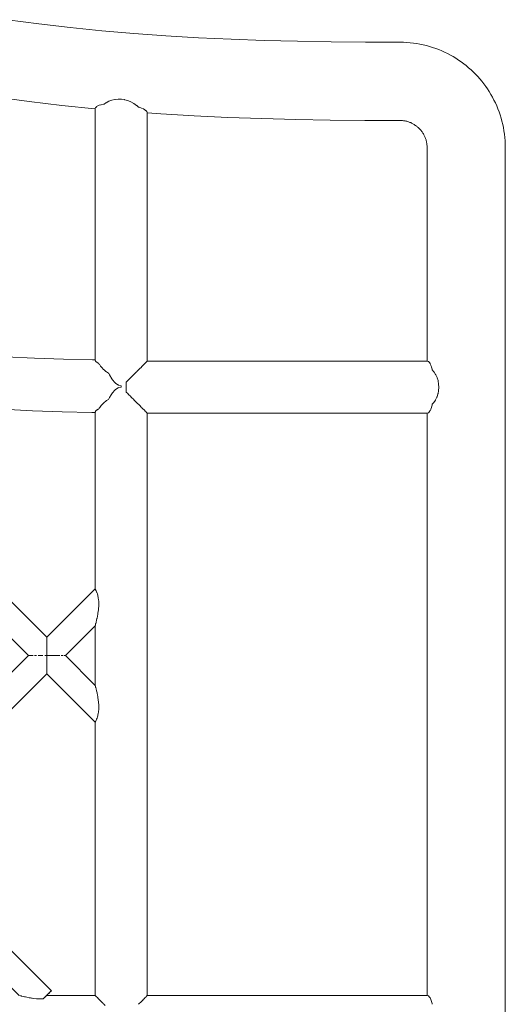
# Model space of a CAD drawing. Units: inches. Extents: x -58 to 353, y -876 to -400.
# Drawn here: x 122 to 127, y -854 to -845 of the extents above; entities that cross this region are included whole.
import ezdxf

# ---------------------------------------------------------------- set-up
doc = ezdxf.new("R2010")
doc.units = ezdxf.units.IN
doc.header["$MEASUREMENT"] = 0
doc.layers.add('_U+0421_U+043B_U+043E_U+0439 1', color=7, linetype='Continuous')

# ---------------------------------------------------------------- blocks, each defined once
blk = doc.blocks.new('block 5')
at = {"layer": '_U+0421_U+043B_U+043E_U+0439 1', "color": 250, "lineweight": 20, "true_color": 0x1c1c1b}
for points in [[(123.1414, -845.817), (123.1126, -845.824)], [(123.1421, -845.817), (123.1414, -845.817)], [(123.1463, -845.8165), (123.1421, -845.817)], [(123.1718, -845.8138), (123.1463, -845.8165)], [(123.1725, -845.8138), (123.1718, -845.8138)], [(123.2027, -845.8145), (123.1725, -845.8138)], [(123.2034, -845.8146), (123.2027, -845.8145)], [(123.2336, -845.8191), (123.2034, -845.8146)], [(122.9568, -845.9006), (122.9567, -845.9009)], [(122.9567, -848.2834), (122.9567, -845.9009)], [(122.9606, -845.893), (122.9568, -845.9006)], [(122.9608, -845.8927), (122.9606, -845.893)], [(122.9683, -845.8855), (122.9608, -845.8927)], [(122.9686, -845.8854), (122.9683, -845.8855)], [(122.9797, -845.8788), (122.9686, -845.8854)], [(122.9801, -845.8786), (122.9797, -845.8788)], [(122.9946, -845.8728), (122.9801, -845.8786)], [(122.9951, -845.8726), (122.9946, -845.8728)], [(123.0095, -845.8685), (122.9951, -845.8726)], [(123.0128, -845.8676), (123.0095, -845.8685)], [(123.0133, -845.8675), (123.0128, -845.8676)], [(123.034, -845.8633), (123.0133, -845.8675)], [(123.0346, -845.8632), (123.034, -845.8633)], [(123.0402, -845.8625), (123.0346, -845.8632)], [(123.0578, -845.8494), (123.0402, -845.8625)], [(123.0585, -845.849), (123.0578, -845.8494)], [(123.084, -845.835), (123.0585, -845.849)], [(123.0846, -845.8347), (123.084, -845.835)], [(123.112, -845.8241), (123.0846, -845.8347)], [(123.1126, -845.824), (123.112, -845.8241)], [(123.2343, -845.8193), (123.2336, -845.8191)], [(123.264, -845.8275), (123.2343, -845.8193)], [(123.2647, -845.8278), (123.264, -845.8275)], [(123.2714, -845.8306), (123.2647, -845.8278)], [(123.2935, -845.8393), (123.2714, -845.8306)], [(123.2941, -845.8397), (123.2935, -845.8393)], [(123.3215, -845.8545), (123.2941, -845.8397)], [(123.3221, -845.855), (123.3215, -845.8545)], [(123.3476, -845.873), (123.3221, -845.855)], [(123.3483, -845.8736), (123.3476, -845.873)], [(123.3652, -845.8889), (123.3483, -845.8736)], [(123.3715, -845.8907), (123.3652, -845.8889)], [(123.3721, -845.8909), (123.3715, -845.8907)], [(123.3927, -845.8983), (123.3721, -845.8909)], [(123.3932, -845.8985), (123.3927, -845.8983)], [(123.4109, -845.9063), (123.3932, -845.8985)], [(123.4113, -845.9065), (123.4109, -845.9063)], [(123.4258, -845.9146), (123.4113, -845.9065)], [(123.4261, -845.9149), (123.4258, -845.9146)], [(123.4333, -845.9203), (123.4261, -845.9149)], [(123.4372, -845.9232), (123.4333, -845.9203)], [(123.4374, -845.9235), (123.4372, -845.9232)], [(123.4449, -845.9318), (123.4374, -845.9235)], [(123.445, -845.9321), (123.4449, -845.9318)], [(123.4487, -845.9403), (123.445, -845.9321)], [(123.4487, -848.2899), (123.4487, -845.9403)], [(122.9576, -848.2853), (122.9567, -848.2834)], [(122.9606, -848.2917), (122.9576, -848.2853)], [(122.9623, -848.2935), (122.9606, -848.2917)], [(122.9683, -848.2997), (122.9623, -848.2935)], [(122.9709, -848.3015), (122.9683, -848.2997)], [(122.9797, -848.3075), (122.9709, -848.3015)], [(122.9831, -848.3092), (122.9797, -848.3075)], [(122.9902, -848.3127), (122.9831, -848.3092)], [(122.9946, -848.3208), (122.9902, -848.3127)], [(122.9988, -848.3266), (122.9946, -848.3208)], [(123.0073, -848.3384), (122.9988, -848.3266)], [(123.4109, -848.3278), (123.3969, -848.3417)], [(123.4116, -848.327), (123.4109, -848.3278)], [(123.4143, -848.3243), (123.4116, -848.327)], [(123.4258, -848.3128), (123.4143, -848.3243)], [(123.4264, -848.3122), (123.4258, -848.3128)], [(123.4284, -848.3102), (123.4264, -848.3122)], [(123.4372, -848.3014), (123.4284, -848.3102)], [(123.4376, -848.301), (123.4372, -848.3014)], [(123.4389, -848.2997), (123.4376, -848.301)], [(123.4449, -848.2937), (123.4389, -848.2997)], [(123.4451, -848.2935), (123.4449, -848.2937)], [(123.4457, -848.2929), (123.4451, -848.2935)], [(123.4487, -848.2899), (123.4457, -848.2929)], [(123.0128, -848.3459), (123.0073, -848.3384)], [(123.0177, -848.3512), (123.0128, -848.3459)], [(123.034, -848.3687), (123.0177, -848.3512)], [(123.0395, -848.3733), (123.034, -848.3687)], [(123.0578, -848.3886), (123.0395, -848.3733)], [(123.064, -848.3925), (123.0578, -848.3886)], [(123.0822, -848.4042), (123.064, -848.3925)], [(123.084, -848.4084), (123.0822, -848.4042)], [(123.0906, -848.4202), (123.084, -848.4084)], [(123.112, -848.4578), (123.0906, -848.4202)], [(123.3215, -848.4171), (123.3002, -848.4384)], [(123.322, -848.4166), (123.3215, -848.4171)], [(123.3277, -848.4109), (123.322, -848.4166)], [(123.3476, -848.391), (123.3277, -848.4109)], [(123.3483, -848.3903), (123.3476, -848.391)], [(123.3532, -848.3854), (123.3483, -848.3903)], [(123.3715, -848.3671), (123.3532, -848.3854)], [(123.3722, -848.3664), (123.3715, -848.3671)], [(123.3764, -848.3622), (123.3722, -848.3664)], [(123.3927, -848.346), (123.3764, -848.3622)], [(123.3934, -848.3452), (123.3927, -848.346)], [(123.3969, -848.3417), (123.3934, -848.3452)], [(123.1191, -848.4665), (123.112, -848.4578)], [(123.1414, -848.4937), (123.1191, -848.4665)], [(123.1488, -848.499), (123.1414, -848.4937)], [(123.1689, -848.5135), (123.1488, -848.499)], [(123.1718, -848.5156), (123.1689, -848.5135)], [(123.1752, -848.5164), (123.1718, -848.5156)], [(123.264, -848.4746), (123.2496, -848.4891)], [(123.2641, -848.4745), (123.264, -848.4746)], [(123.2711, -848.4675), (123.2641, -848.4745)], [(123.2935, -848.4451), (123.2711, -848.4675)], [(123.2938, -848.4448), (123.2935, -848.4451)], [(123.3002, -848.4384), (123.2938, -848.4448)], [(123.1062, -848.6092), (123.0911, -848.6356)], [(123.112, -848.5991), (123.1062, -848.6092)], [(123.1194, -848.5901), (123.112, -848.5991)], [(123.1414, -848.5636), (123.1194, -848.5901)], [(123.149, -848.5583), (123.1414, -848.5636)], [(123.1718, -848.5421), (123.149, -848.5583)], [(123.1795, -848.5404), (123.1718, -848.5421)], [(123.1794, -848.5174), (123.1752, -848.5164)], [(123.2027, -848.5231), (123.1794, -848.5174)], [(123.2027, -848.5351), (123.1795, -848.5404)], [(123.2028, -848.5231), (123.2027, -848.5231)], [(123.2639, -848.5971), (123.2496, -848.5828)], [(123.264, -848.5972), (123.2639, -848.5971)], [(123.2715, -848.6047), (123.264, -848.5972)], [(123.2931, -848.6263), (123.2715, -848.6047)], [(123.0336, -848.6875), (123.0183, -848.7037)], [(123.034, -848.6872), (123.0336, -848.6875)], [(123.0401, -848.6821), (123.034, -848.6872)], [(123.0578, -848.6676), (123.0401, -848.6821)], [(123.0646, -848.6634), (123.0578, -848.6676)], [(123.0822, -848.6523), (123.0646, -848.6634)], [(123.084, -848.6481), (123.0822, -848.6523)], [(123.0911, -848.6356), (123.084, -848.6481)], [(123.2935, -848.6266), (123.2931, -848.6263)], [(123.3006, -848.6338), (123.2935, -848.6266)], [(123.3209, -848.6541), (123.3006, -848.6338)], [(123.3215, -848.6547), (123.3209, -848.6541)], [(123.3282, -848.6614), (123.3215, -848.6547)], [(123.3469, -848.68), (123.3282, -848.6614)], [(123.3476, -848.6808), (123.3469, -848.68)], [(123.3538, -848.687), (123.3476, -848.6808)], [(123.3706, -848.7038), (123.3538, -848.687)], [(122.9577, -848.7692), (122.9567, -848.7714)], [(122.9567, -850.4445), (122.9567, -848.7714)], [(122.9606, -848.7632), (122.9577, -848.7692)], [(122.9626, -848.7611), (122.9606, -848.7632)], [(122.9683, -848.7552), (122.9626, -848.7611)], [(122.9713, -848.7532), (122.9683, -848.7552)], [(122.9778, -848.7488), (122.9713, -848.7532)], [(122.9797, -848.7476), (122.9778, -848.7488)], [(122.9836, -848.7457), (122.9797, -848.7476)], [(122.9902, -848.7425), (122.9836, -848.7457)], [(122.9946, -848.7345), (122.9902, -848.7425)], [(122.9994, -848.728), (122.9946, -848.7345)], [(123.0128, -848.7096), (122.9994, -848.728)], [(123.0183, -848.7037), (123.0128, -848.7096)], [(123.3715, -848.7046), (123.3706, -848.7038)], [(123.377, -848.7102), (123.3715, -848.7046)], [(123.3918, -848.725), (123.377, -848.7102)], [(123.3927, -848.7258), (123.3918, -848.725)], [(123.3974, -848.7306), (123.3927, -848.7258)], [(123.41, -848.7432), (123.3974, -848.7306)], [(123.4109, -848.744), (123.41, -848.7432)], [(123.4148, -848.748), (123.4109, -848.744)], [(123.425, -848.7582), (123.4148, -848.748)], [(123.4258, -848.7589), (123.425, -848.7582)], [(123.4288, -848.762), (123.4258, -848.7589)], [(123.4365, -848.7697), (123.4288, -848.762)], [(123.4372, -848.7704), (123.4365, -848.7697)], [(123.4392, -848.7724), (123.4372, -848.7704)], [(123.4444, -848.7776), (123.4392, -848.7724)], [(123.4449, -848.778), (123.4444, -848.7776)], [(123.4459, -848.7791), (123.4449, -848.778)], [(123.4485, -848.7817), (123.4459, -848.7791)], [(123.4487, -848.7819), (123.4485, -848.7817)], [(123.4487, -854.2858), (123.4487, -848.7819)], [(122.9577, -850.4451), (122.9576, -850.4449)], [(122.9583, -850.4461), (122.9577, -850.4451)], [(122.9595, -850.4485), (122.9583, -850.4461)], [(122.9596, -850.4487), (122.9595, -850.4485)], [(122.9606, -850.452), (122.9596, -850.4487)], [(122.9622, -850.4539), (122.9606, -850.452)], [(122.9623, -850.4542), (122.9622, -850.4539)], [(122.9637, -850.457), (122.9623, -850.4542)], [(122.9657, -850.461), (122.9637, -850.457)], [(122.9658, -850.4613), (122.9657, -850.461)], [(122.9683, -850.4688), (122.9658, -850.4613)], [(122.9692, -850.4703), (122.9683, -850.4688)], [(122.9694, -850.4707), (122.9692, -850.4703)], [(122.9729, -850.479), (122.9694, -850.4707)], [(122.9737, -850.4808), (122.9729, -850.479)], [(122.9738, -850.4813), (122.9737, -850.4808)], [(122.9776, -850.4938), (122.9738, -850.4813)], [(122.9777, -850.4944), (122.9776, -850.4938)], [(122.9797, -850.5034), (122.9777, -850.4944)], [(122.9813, -850.5085), (122.9797, -850.5034)], [(122.9815, -850.5092), (122.9813, -850.5085)], [(122.9849, -850.5247), (122.9815, -850.5092)], [(122.9851, -850.5255), (122.9849, -850.5247)], [(122.9858, -850.5306), (122.9851, -850.5255)], [(122.9876, -850.5429), (122.9858, -850.5306)], [(122.9877, -850.5438), (122.9876, -850.5429)], [(122.9892, -850.5628), (122.9877, -850.5438)], [(122.9892, -850.5638), (122.9892, -850.5628)], [(122.9847, -850.6545), (122.9813, -850.6764)], [(122.9849, -850.653), (122.9847, -850.6545)], [(122.9859, -850.6441), (122.9849, -850.653)], [(122.9874, -850.6309), (122.9859, -850.6441)], [(122.9876, -850.6296), (122.9874, -850.6309)], [(122.9891, -850.6077), (122.9876, -850.6296)], [(122.9892, -850.6065), (122.9891, -850.6077)], [(122.9897, -850.5841), (122.9892, -850.5638)], [(122.9897, -850.5853), (122.9892, -850.6065)], [(122.9897, -850.5841), (122.9897, -850.5853)], [(122.9683, -850.7423), (122.9657, -850.7553)], [(122.9688, -850.7402), (122.9683, -850.7423)], [(122.9692, -850.7389), (122.9688, -850.7402)], [(122.9731, -850.7218), (122.9692, -850.7389)], [(122.9733, -850.7209), (122.9731, -850.7218)], [(122.9737, -850.7195), (122.9733, -850.7209)], [(122.9773, -850.7001), (122.9737, -850.7195)], [(122.9776, -850.6987), (122.9773, -850.7001)], [(122.9797, -850.6849), (122.9776, -850.6987)], [(122.981, -850.6779), (122.9797, -850.6849)], [(122.9813, -850.6764), (122.981, -850.6779)], [(122.9575, -850.7878), (122.9567, -850.7897)], [(122.9567, -851.3569), (122.9567, -850.7897)], [(122.9576, -850.7874), (122.9575, -850.7878)], [(122.9584, -850.7846), (122.9576, -850.7874)], [(122.9594, -850.7806), (122.9584, -850.7846)], [(122.9595, -850.78), (122.9594, -850.7806)], [(122.9606, -850.7745), (122.9595, -850.78)], [(122.9619, -850.7703), (122.9606, -850.7745)], [(122.9622, -850.7693), (122.9619, -850.7703)], [(122.9639, -850.7625), (122.9622, -850.7693)], [(122.9654, -850.7564), (122.9639, -850.7625)], [(122.9657, -850.7553), (122.9654, -850.7564)], [(122.9574, -851.3587), (122.9567, -851.3569)], [(122.9576, -851.3592), (122.9574, -851.3587)], [(122.9586, -851.3627), (122.9576, -851.3592)], [(122.9593, -851.3658), (122.9586, -851.3627)], [(122.9595, -851.3665), (122.9593, -851.3658)], [(122.9606, -851.3721), (122.9595, -851.3665)], [(122.9618, -851.376), (122.9606, -851.3721)], [(122.9622, -851.3772), (122.9618, -851.376)], [(122.9643, -851.3857), (122.9622, -851.3772)], [(122.9653, -851.3899), (122.9643, -851.3857)], [(122.9657, -851.3913), (122.9653, -851.3899)], [(122.9683, -851.4043), (122.9657, -851.3913)], [(122.9687, -851.406), (122.9683, -851.4043)], [(122.9692, -851.4077), (122.9687, -851.406)], [(122.9733, -851.4253), (122.9692, -851.4077)], [(122.9737, -851.4271), (122.9733, -851.4253)], [(122.9738, -851.4278), (122.9737, -851.4271)], [(122.9772, -851.446), (122.9738, -851.4278)], [(122.9776, -851.4479), (122.9772, -851.446)], [(122.9797, -851.4617), (122.9776, -851.4479)], [(122.9809, -851.4682), (122.9797, -851.4617)], [(122.9813, -851.4701), (122.9809, -851.4682)], [(122.9847, -851.4916), (122.9813, -851.4701)], [(122.9849, -851.4936), (122.9847, -851.4916)], [(122.987, -851.512), (122.985, -851.4936)], [(122.9874, -851.5152), (122.987, -851.512)], [(122.9876, -851.517), (122.9874, -851.5152)], [(122.9891, -851.5384), (122.9876, -851.517)], [(122.9892, -851.5838), (122.9877, -851.6024)], [(122.9892, -851.5401), (122.9891, -851.5384)], [(122.9897, -851.5609), (122.9892, -851.5401)], [(122.9897, -851.5625), (122.9892, -851.5823)], [(122.9892, -851.5823), (122.9892, -851.5838)], [(122.9897, -851.5625), (122.9897, -851.5609)], [(122.9683, -851.6778), (122.9658, -851.6851)], [(122.9692, -851.6763), (122.9683, -851.6778)], [(122.9695, -851.6757), (122.9692, -851.6763)], [(122.9737, -851.6658), (122.9695, -851.6757)], [(122.9739, -851.665), (122.9737, -851.6658)], [(122.974, -851.6646), (122.9739, -851.665)], [(122.9776, -851.6528), (122.974, -851.6646)], [(122.9778, -851.6519), (122.9776, -851.6528)], [(122.9797, -851.6432), (122.9778, -851.6519)], [(122.9813, -851.6381), (122.9797, -851.6432)], [(122.9816, -851.6371), (122.9813, -851.6381)], [(122.9849, -851.6219), (122.9816, -851.6371)], [(122.9851, -851.6207), (122.9849, -851.6219)], [(122.9871, -851.6068), (122.9851, -851.6207)], [(122.9876, -851.6037), (122.9871, -851.6068)], [(122.9877, -851.6024), (122.9876, -851.6037)], [(122.9576, -851.7017), (122.9567, -851.7021)], [(122.9567, -854.2858), (122.9567, -851.7021)], [(122.9578, -851.7014), (122.9576, -851.7016)], [(122.9587, -851.6998), (122.9578, -851.7014)], [(122.9595, -851.6981), (122.9587, -851.6998)], [(122.9596, -851.6977), (122.9595, -851.6981)], [(122.9606, -851.6946), (122.9596, -851.6977)], [(122.9622, -851.6927), (122.9606, -851.6946)], [(122.9624, -851.6923), (122.9622, -851.6927)], [(122.9645, -851.688), (122.9624, -851.6923)], [(122.9657, -851.6856), (122.9645, -851.688)], [(122.9658, -851.6851), (122.9657, -851.6856)], [(122.9573, -854.2864), (122.9567, -854.2858)], [(123.4487, -854.2858), (123.4482, -854.2863)], [(122.9595, -854.2886), (122.9573, -854.2864)], [(122.9606, -854.2897), (122.9595, -854.2886)], [(122.9618, -854.2909), (122.9606, -854.2897)], [(122.9661, -854.2953), (122.9618, -854.2909)], [(122.9683, -854.2974), (122.9661, -854.2953)], [(122.97, -854.2992), (122.9683, -854.2974)], [(122.9765, -854.3057), (122.97, -854.2992)], [(122.9797, -854.3088), (122.9765, -854.3057)], [(122.982, -854.3111), (122.9797, -854.3088)], [(122.9905, -854.3196), (122.982, -854.3111)], [(122.9946, -854.3237), (122.9905, -854.3196)], [(122.9974, -854.3265), (122.9946, -854.3237)], [(123.0078, -854.3369), (122.9974, -854.3265)], [(123.0128, -854.3419), (123.0078, -854.3369)], [(123.016, -854.3452), (123.0128, -854.3419)], [(123.0282, -854.3573), (123.016, -854.3452)], [(123.034, -854.3631), (123.0282, -854.3573)], [(123.0376, -854.3667), (123.034, -854.3631)], [(123.0514, -854.3805), (123.0376, -854.3667)], [(123.3682, -854.3664), (123.365, -854.3695)], [(123.3715, -854.3631), (123.3682, -854.3664)], [(123.3869, -854.3477), (123.3715, -854.3631)], [(123.3898, -854.3448), (123.3869, -854.3477)], [(123.3927, -854.3419), (123.3898, -854.3448)], [(123.4059, -854.3287), (123.3927, -854.3419)], [(123.4084, -854.3262), (123.4059, -854.3287)], [(123.4109, -854.3237), (123.4084, -854.3262)], [(123.4217, -854.3129), (123.4109, -854.3237)], [(123.4238, -854.3108), (123.4217, -854.3129)], [(123.4258, -854.3088), (123.4238, -854.3108)], [(123.434, -854.3005), (123.4258, -854.3088)], [(123.4356, -854.2989), (123.434, -854.3005)], [(123.4372, -854.2974), (123.4356, -854.2989)], [(123.4427, -854.2918), (123.4372, -854.2974)], [(123.4438, -854.2907), (123.4427, -854.2918)], [(123.4449, -854.2897), (123.4438, -854.2907)], [(123.4477, -854.2869), (123.4449, -854.2897)], [(123.4482, -854.2863), (123.4477, -854.2869)]]:
    blk.add_lwpolyline(points, dxfattribs=at)
blk = doc.blocks.new('block 11')
at = {"layer": '_U+0421_U+043B_U+043E_U+0439 1', "color": 250, "lineweight": 20, "true_color": 0x1c1c1b}
for points in [[(122.1077, -848.2499), (122.3835, -848.2638)], [(122.3835, -848.2638), (122.658, -848.2734)], [(122.658, -848.2734), (122.9311, -848.2791)], [(122.9311, -848.2791), (122.9567, -848.2793)], [(123.2028, -848.5225), (123.2027, -848.5291)], [(123.2027, -848.5291), (123.2027, -848.5356)], [(122.0791, -848.7454), (122.3624, -848.7596)], [(122.3624, -848.7596), (122.6441, -848.7695)], [(122.6441, -848.7695), (122.9242, -848.7753)], [(122.9242, -848.7753), (122.9567, -848.7755)]]:
    blk.add_lwpolyline(points, dxfattribs=at)
blk = doc.blocks.new('block 14')
at = {"layer": '_U+0421_U+043B_U+043E_U+0439 1', "color": 250, "lineweight": 20, "true_color": 0x1c1c1b}
for points in [[(122.4973, -854.2858), (122.9567, -854.2858)], [(123.4487, -854.2858), (126.0979, -854.2858)], [(126.0981, -854.2859), (126.0979, -854.2858)], [(122.2424, -854.2868), (122.2423, -854.2868)], [(122.2497, -854.2887), (122.2424, -854.2868)], [(122.2498, -854.2887), (122.2497, -854.2887)], [(122.2552, -854.2897), (122.2498, -854.2887)], [(122.2598, -854.2911), (122.2552, -854.2897)], [(122.2604, -854.2913), (122.2598, -854.2911)], [(122.2606, -854.2914), (122.2604, -854.2913)], [(122.2744, -854.2948), (122.2606, -854.2914)], [(122.2746, -854.2948), (122.2744, -854.2948)], [(122.2874, -854.2974), (122.2746, -854.2948)], [(122.2908, -854.2983), (122.2874, -854.2974)], [(122.291, -854.2984), (122.2908, -854.2983)], [(122.2959, -854.2995), (122.291, -854.2984)], [(122.3103, -854.3028), (122.2959, -854.2995)], [(122.3105, -854.3028), (122.3103, -854.3028)], [(122.331, -854.3067), (122.3105, -854.3028)], [(122.3312, -854.3067), (122.331, -854.3067)], [(122.3448, -854.3088), (122.3312, -854.3067)], [(122.3533, -854.3105), (122.3448, -854.3088)], [(122.3534, -854.3105), (122.3533, -854.3105)], [(122.3601, -854.3115), (122.3534, -854.3105)], [(122.3767, -854.3141), (122.3601, -854.3115)], [(122.3768, -854.3141), (122.3767, -854.3141)], [(122.4001, -854.3167), (122.3768, -854.3141)], [(122.4002, -854.3167), (122.4001, -854.3167)], [(122.4232, -854.3183), (122.4002, -854.3167)], [(122.4233, -854.3183), (122.4232, -854.3183)], [(122.4456, -854.3188), (122.4233, -854.3183)], [(122.4456, -854.3188), (122.4647, -854.3184)], [(122.4628, -854.3203), (122.4628, -854.3203)], [(122.4841, -854.299), (122.4851, -854.298)], [(122.4922, -854.2909), (122.4926, -854.2905)], [(122.4925, -854.2906), (122.4931, -854.29)], [(126.1061, -854.2897), (126.0981, -854.2859)], [(126.1063, -854.2898), (126.1061, -854.2897)], [(126.114, -854.2972), (126.1063, -854.2898)], [(126.1142, -854.2974), (126.114, -854.2972)], [(126.1143, -854.2975), (126.1142, -854.2974)], [(126.1219, -854.3088), (126.1143, -854.2975)], [(126.122, -854.309), (126.1219, -854.3088)], [(126.1292, -854.3237), (126.122, -854.309)], [(126.1293, -854.3239), (126.1292, -854.3237)], [(126.1359, -854.3419), (126.1293, -854.3239)], [(126.136, -854.3422), (126.1359, -854.3419)], [(126.1419, -854.3631), (126.136, -854.3422)], [(126.142, -854.3634), (126.1419, -854.3631)], [(126.1433, -854.3693), (126.142, -854.3634)]]:
    blk.add_lwpolyline(points, dxfattribs=at)
blk = doc.blocks.new('block 23')
at = {"layer": '_U+0421_U+043B_U+043E_U+0439 1', "color": 250, "lineweight": 20, "true_color": 0x1c1c1b}
for points in [[(123.4487, -848.2899), (126.0979, -848.2899)], [(126.0992, -848.2905), (126.0979, -848.2899)], [(126.1061, -848.2937), (126.0992, -848.2905)], [(126.1074, -848.2949), (126.1061, -848.2937)], [(126.1142, -848.3014), (126.1074, -848.2949)], [(126.1153, -848.3032), (126.1142, -848.3014)], [(126.1219, -848.3128), (126.1153, -848.3032)], [(126.123, -848.3151), (126.1219, -848.3128)], [(126.1292, -848.3278), (126.123, -848.3151)], [(126.1301, -848.3304), (126.1292, -848.3278)], [(126.1357, -848.3456), (126.1301, -848.3304)], [(126.1359, -848.346), (126.1357, -848.3456)], [(126.1367, -848.349), (126.1359, -848.346)], [(126.1419, -848.3671), (126.1367, -848.349)], [(126.1427, -848.3705), (126.1419, -848.3671)], [(126.1433, -848.3734), (126.1427, -848.3705)], [(126.1579, -848.391), (126.1433, -848.3734)], [(126.1601, -848.3946), (126.1579, -848.391)], [(126.1744, -848.4171), (126.1601, -848.3946)], [(126.1762, -848.4208), (126.1744, -848.4171)], [(126.1876, -848.4451), (126.1762, -848.4208)], [(123.2496, -848.505), (123.2496, -848.489)], [(123.2496, -848.5359), (123.2496, -848.505)], [(126.1889, -848.4489), (126.1876, -848.4451)], [(126.1972, -848.4746), (126.1889, -848.4489)], [(126.1979, -848.4784), (126.1972, -848.4746)], [(126.203, -848.505), (126.1979, -848.4784)], [(126.2032, -848.5088), (126.203, -848.505)], [(126.2049, -848.5359), (126.2032, -848.5088)], [(123.2496, -848.5668), (123.2496, -848.5359)], [(123.2496, -848.5828), (123.2496, -848.5668)], [(126.1876, -848.6266), (126.196, -848.6009)], [(126.196, -848.6009), (126.1972, -848.5972)], [(126.1972, -848.5972), (126.2023, -848.5706)], [(126.2023, -848.5706), (126.203, -848.5668)], [(126.203, -848.5668), (126.2047, -848.5397)], [(126.2047, -848.5397), (126.2049, -848.5359)], [(126.1419, -848.7046), (126.1433, -848.6984)], [(126.1433, -848.6984), (126.1551, -848.6841)], [(126.1551, -848.6841), (126.1579, -848.6808)], [(126.1579, -848.6808), (126.1722, -848.6581)], [(126.1722, -848.6581), (126.1744, -848.6547)], [(126.1744, -848.6547), (126.1859, -848.6303)], [(126.1859, -848.6303), (126.1876, -848.6266)], [(123.4487, -848.7819), (126.0979, -848.7819)], [(126.0979, -848.7819), (126.1049, -848.7786)], [(126.1049, -848.7786), (126.1061, -848.778)], [(126.1061, -848.778), (126.113, -848.7715)], [(126.113, -848.7715), (126.1142, -848.7704)], [(126.1142, -848.7704), (126.1208, -848.7606)], [(126.1208, -848.7606), (126.1219, -848.7589)], [(126.1219, -848.7589), (126.1281, -848.7462)], [(126.1281, -848.7462), (126.1292, -848.744)], [(126.1292, -848.744), (126.1343, -848.73)], [(126.1343, -848.73), (126.1349, -848.7285)], [(126.1349, -848.7285), (126.1359, -848.7258)], [(126.1359, -848.7258), (126.1411, -848.7077)], [(126.1411, -848.7077), (126.1419, -848.7046)]]:
    blk.add_lwpolyline(points, dxfattribs=at)
blk = doc.blocks.new('block 24')
at = {"layer": '_U+0421_U+043B_U+043E_U+0439 1', "color": 250, "lineweight": 20, "true_color": 0x1c1c1b}
for points in [[(122.5005, -850.8993), (122.9567, -850.4431)], [(122.6745, -851.0733), (122.9567, -850.7911)], [(122.5005, -850.8997), (122.5005, -850.8993)], [(122.5005, -850.9014), (122.5005, -850.8997)], [(122.5005, -850.9021), (122.5005, -850.9014)], [(122.5005, -850.9029), (122.5005, -850.9021)], [(122.5005, -850.9062), (122.5005, -850.9029)], [(122.5005, -850.9075), (122.5005, -850.9062)], [(122.5005, -850.9088), (122.5005, -850.9075)], [(122.5005, -850.9137), (122.5005, -850.9088)], [(122.5005, -850.9156), (122.5005, -850.9137)], [(122.5005, -850.9172), (122.5005, -850.9156)], [(122.5005, -850.9237), (122.5005, -850.9172)], [(122.5005, -850.9261), (122.5005, -850.9237)], [(122.5005, -850.9281), (122.5005, -850.9261)], [(122.5005, -850.936), (122.5005, -850.9281)], [(122.5005, -850.939), (122.5005, -850.936)], [(122.5005, -850.9414), (122.5005, -850.939)], [(122.5005, -850.9506), (122.5005, -850.9414)], [(122.5005, -850.9567), (122.5005, -850.954)], [(122.5005, -850.967), (122.5005, -850.9567)], [(122.5005, -850.9708), (122.5005, -850.967)], [(122.5005, -850.9739), (122.5005, -850.9708)], [(122.5005, -850.9852), (122.5005, -850.9739)], [(122.5005, -850.9893), (122.5005, -850.9852)], [(122.5005, -850.9926), (122.5005, -850.9893)], [(122.5005, -851.0048), (122.5005, -850.9926)], [(122.5005, -851.0091), (122.5005, -851.0048)], [(122.5005, -851.0126), (122.5005, -851.0091)], [(122.5005, -851.0254), (122.5005, -851.0126)], [(122.5005, -851.0299), (122.5005, -851.0254)], [(120.8503, -852.5495), (122.3265, -851.0733)], [(122.3271, -851.0733), (122.3265, -851.0733)], [(122.3272, -851.0733), (122.3271, -851.0733)], [(122.3304, -851.0733), (122.3293, -851.0733)], [(122.3306, -851.0733), (122.3304, -851.0733)], [(122.3363, -851.0733), (122.3347, -851.0733)], [(122.3366, -851.0733), (122.3363, -851.0733)], [(122.3428, -851.0733), (122.3366, -851.0733)], [(122.3448, -851.0733), (122.3428, -851.0733)], [(122.3452, -851.0733), (122.3448, -851.0733)], [(122.3533, -851.0733), (122.3452, -851.0733)], [(122.3558, -851.0733), (122.3533, -851.0733)], [(122.3563, -851.0733), (122.3558, -851.0733)], [(122.3662, -851.0733), (122.3563, -851.0733)], [(122.3691, -851.0733), (122.3662, -851.0733)], [(122.3696, -851.0733), (122.3691, -851.0733)], [(122.3844, -851.0733), (122.3812, -851.0733)], [(122.385, -851.0733), (122.3844, -851.0733)], [(122.398, -851.0733), (122.385, -851.0733)], [(122.4015, -851.0733), (122.3981, -851.0733)], [(122.4022, -851.0733), (122.4015, -851.0733)], [(122.4202, -851.0733), (122.4165, -851.0733)], [(122.4209, -851.0733), (122.4202, -851.0733)], [(122.4363, -851.0733), (122.4209, -851.0733)], [(122.4402, -851.0733), (122.4363, -851.0733)], [(122.4409, -851.0733), (122.4402, -851.0733)], [(122.4572, -851.0733), (122.4409, -851.0733)], [(122.4611, -851.0733), (122.4572, -851.0733)], [(122.4618, -851.0733), (122.4611, -851.0733)], [(122.4826, -851.0733), (122.4787, -851.0733)], [(122.4833, -851.0733), (122.4826, -851.0733)], [(122.5005, -851.0733), (122.4833, -851.0733)], [(122.5005, -851.0336), (122.5005, -851.0299)], [(122.5005, -851.0469), (122.5005, -851.0336)], [(122.5005, -851.0552), (122.5005, -851.0514)], [(122.5005, -851.0687), (122.5005, -851.0552)], [(122.5005, -851.0733), (122.5005, -851.0687)], [(122.5044, -851.0733), (122.5005, -851.0733)], [(122.5005, -851.0772), (122.5005, -851.0733)], [(122.5005, -851.0906), (122.5005, -851.0772)], [(122.5005, -851.0951), (122.5005, -851.0906)], [(122.5005, -851.099), (122.5005, -851.0951)], [(122.5005, -851.1123), (122.5005, -851.099)], [(122.5005, -851.1166), (122.5005, -851.1123)], [(122.5005, -851.1204), (122.5005, -851.1166)], [(122.5005, -851.1333), (122.5005, -851.1204)], [(122.5051, -851.0733), (122.5044, -851.0733)], [(122.5223, -851.0733), (122.5051, -851.0733)], [(122.5261, -851.0733), (122.5224, -851.0733)], [(122.5268, -851.0733), (122.5261, -851.0733)], [(122.5438, -851.0733), (122.5268, -851.0733)], [(122.5474, -851.0733), (122.5439, -851.0733)], [(122.5481, -851.0733), (122.5474, -851.0733)], [(122.5647, -851.0733), (122.5481, -851.0733)], [(122.568, -851.0733), (122.5647, -851.0733)], [(122.5686, -851.0733), (122.568, -851.0733)], [(122.5845, -851.0733), (122.5686, -851.0733)], [(122.5875, -851.0733), (122.5845, -851.0733)], [(122.5881, -851.0733), (122.5875, -851.0733)], [(122.603, -851.0733), (122.5881, -851.0733)], [(122.6057, -851.0733), (122.603, -851.0733)], [(122.6062, -851.0733), (122.6057, -851.0733)], [(122.6198, -851.0733), (122.6062, -851.0733)], [(122.6222, -851.0733), (122.6198, -851.0733)], [(122.6227, -851.0733), (122.6222, -851.0733)], [(122.6369, -851.0733), (122.6348, -851.0733)], [(122.6373, -851.0733), (122.6369, -851.0733)], [(122.6477, -851.0733), (122.6373, -851.0733)], [(122.6493, -851.0733), (122.6477, -851.0733)], [(122.6497, -851.0733), (122.6493, -851.0733)], [(122.6595, -851.0733), (122.6582, -851.0733)], [(122.6597, -851.0733), (122.6595, -851.0733)], [(122.6663, -851.0733), (122.6597, -851.0733)], [(122.6671, -851.0733), (122.6663, -851.0733)], [(122.6673, -851.0733), (122.6671, -851.0733)], [(122.6717, -851.0733), (122.6673, -851.0733)], [(122.6722, -851.0733), (122.6717, -851.0733)], [(122.6745, -851.0733), (122.6722, -851.0733)], [(122.6722, -851.0733), (122.6722, -851.0733)], [(122.5005, -851.1375), (122.5005, -851.1333)], [(122.5005, -851.1411), (122.5005, -851.1375)], [(122.5005, -851.1533), (122.5005, -851.1411)], [(122.5005, -851.1573), (122.5005, -851.1533)], [(122.5005, -851.1607), (122.5005, -851.1573)], [(122.5005, -851.1721), (122.5005, -851.1607)], [(122.5005, -851.1757), (122.5005, -851.1721)], [(122.5005, -851.179), (122.5005, -851.1758)], [(122.5005, -851.1894), (122.5005, -851.179)], [(122.5005, -851.1926), (122.5005, -851.1894)], [(122.5005, -851.1955), (122.5005, -851.1926)], [(122.5005, -851.2047), (122.5005, -851.1955)], [(122.5005, -851.2101), (122.5005, -851.2076)], [(122.5005, -851.218), (122.5005, -851.2101)], [(121.0243, -852.7235), (122.5005, -851.2473)], [(122.5005, -851.2205), (122.5005, -851.218)], [(122.5005, -851.2225), (122.5005, -851.2205)], [(122.5005, -851.229), (122.5005, -851.2225)], [(122.5005, -851.2326), (122.5005, -851.231)], [(122.5005, -851.2376), (122.5005, -851.2326)], [(122.5005, -851.2391), (122.5005, -851.2376)], [(122.5005, -851.2401), (122.5005, -851.2391)], [(122.5005, -851.2435), (122.5005, -851.2401)], [(122.5005, -851.2445), (122.5005, -851.2435)], [(122.5005, -851.2451), (122.5005, -851.2445)], [(122.5005, -851.2467), (122.5005, -851.2451)], [(122.5005, -851.2473), (122.5005, -851.2467)], [(120.8503, -852.5511), (120.8503, -852.5495)], [(120.8503, -852.5517), (120.8503, -852.5511)], [(120.8503, -852.5554), (120.8503, -852.5523)], [(120.8503, -852.5566), (120.8503, -852.5554)], [(120.8503, -852.5577), (120.8503, -852.5566)], [(120.8503, -852.5623), (120.8503, -852.5577)], [(120.8503, -852.5642), (120.8503, -852.5623)], [(120.8503, -852.5658), (120.8503, -852.5642)], [(120.8503, -852.5718), (120.8503, -852.5658)], [(120.8503, -852.5742), (120.8503, -852.5718)], [(120.8503, -852.5763), (120.8503, -852.5742)], [(120.8503, -852.5837), (120.8503, -852.5763)], [(120.8503, -852.5867), (120.8503, -852.5837)], [(120.8503, -852.5892), (120.8503, -852.5867)], [(120.8503, -852.5979), (120.8503, -852.5892)], [(120.8503, -852.6012), (120.8503, -852.5979)], [(120.8503, -852.6042), (120.8503, -852.6012)], [(120.8503, -852.614), (120.8503, -852.6042)], [(120.8503, -852.6177), (120.8503, -852.614)], [(120.8503, -852.621), (120.8503, -852.6178)], [(120.8503, -852.6318), (120.8503, -852.6211)], [(120.8503, -852.6359), (120.8503, -852.6318)], [(120.8503, -852.6395), (120.8503, -852.6359)], [(120.8503, -852.6511), (120.8503, -852.6395)], [(120.8503, -852.6555), (120.8503, -852.6511)], [(120.8503, -852.6593), (120.8503, -852.6555)], [(120.8503, -852.6716), (120.8503, -852.6593)], [(120.8503, -852.6762), (120.8503, -852.6716)], [(120.8503, -852.6801), (120.8503, -852.6762)], [(120.8503, -852.6928), (120.8503, -852.6802)], [(120.8503, -852.6976), (120.8503, -852.6928)], [(120.8503, -852.7146), (120.8503, -852.7017)], [(119.2456, -854.1542), (120.6763, -852.7235)], [(120.6769, -852.7235), (120.6763, -852.7235)], [(120.678, -852.7235), (120.6769, -852.7235)], [(120.6791, -852.7235), (120.678, -852.7235)], [(120.6802, -852.7235), (120.6791, -852.7235)], [(120.6824, -852.7235), (120.6802, -852.7235)], [(120.6845, -852.7235), (120.6824, -852.7235)], [(120.6861, -852.7235), (120.6845, -852.7235)], [(120.6895, -852.7235), (120.6861, -852.7235)], [(120.6926, -852.7235), (120.6895, -852.7235)], [(120.6947, -852.7235), (120.6926, -852.7235)], [(120.699, -852.7235), (120.6947, -852.7235)], [(120.7031, -852.7235), (120.699, -852.7235)], [(120.7057, -852.7235), (120.7031, -852.7235)], [(120.711, -852.7235), (120.7057, -852.7235)], [(120.716, -852.7235), (120.711, -852.7235)], [(120.7189, -852.7235), (120.716, -852.7235)], [(120.7251, -852.7235), (120.7189, -852.7235)], [(120.731, -852.7235), (120.7251, -852.7235)], [(120.7343, -852.7235), (120.731, -852.7235)], [(120.7412, -852.7235), (120.7343, -852.7235)], [(120.7478, -852.7235), (120.7412, -852.7235)], [(120.7514, -852.7235), (120.7478, -852.7235)], [(120.759, -852.7235), (120.7514, -852.7235)], [(120.7663, -852.7235), (120.759, -852.7235)], [(120.7702, -852.7235), (120.7663, -852.7235)], [(120.7783, -852.7235), (120.7702, -852.7235)], [(120.7861, -852.7235), (120.7783, -852.7235)], [(120.7901, -852.7235), (120.7861, -852.7235)], [(120.7986, -852.7235), (120.7901, -852.7235)], [(120.8069, -852.7235), (120.7986, -852.7235)], [(120.8111, -852.7235), (120.8069, -852.7235)], [(120.8198, -852.7235), (120.8111, -852.7235)], [(120.8326, -852.7235), (120.8284, -852.7235)], [(120.8414, -852.7235), (120.8326, -852.7235)], [(120.8503, -852.7235), (120.8414, -852.7235)], [(120.8503, -852.7194), (120.8503, -852.7146)], [(120.8503, -852.7235), (120.8503, -852.7194)], [(120.8544, -852.7235), (120.8503, -852.7235)], [(120.8503, -852.7365), (120.8503, -852.7235)], [(120.8503, -852.7412), (120.8503, -852.7365)], [(120.8503, -852.7454), (120.8503, -852.7412)], [(120.8503, -852.7582), (120.8503, -852.7454)], [(120.8503, -852.7628), (120.8503, -852.7582)], [(120.8503, -852.7669), (120.8503, -852.7628)], [(120.8503, -852.7794), (120.8503, -852.7669)], [(120.8503, -852.7838), (120.8503, -852.7794)], [(120.8503, -852.7877), (120.8503, -852.7838)], [(120.8503, -852.7996), (120.8503, -852.7877)], [(120.8632, -852.7235), (120.8544, -852.7235)], [(120.8721, -852.7235), (120.8632, -852.7235)], [(120.8762, -852.7235), (120.8721, -852.7235)], [(120.8848, -852.7235), (120.8762, -852.7235)], [(120.8936, -852.7235), (120.8848, -852.7235)], [(120.8975, -852.7235), (120.8936, -852.7235)], [(120.9059, -852.7235), (120.8975, -852.7235)], [(120.9145, -852.7235), (120.9059, -852.7235)], [(120.9181, -852.7235), (120.9145, -852.7235)], [(120.926, -852.7235), (120.9181, -852.7235)], [(120.9343, -852.7235), (120.926, -852.7235)], [(120.9377, -852.7235), (120.9343, -852.7235)], [(120.945, -852.7235), (120.9377, -852.7235)], [(120.9527, -852.7235), (120.945, -852.7235)], [(120.9558, -852.7235), (120.9528, -852.7235)], [(120.9625, -852.7235), (120.9558, -852.7235)], [(120.9696, -852.7235), (120.9625, -852.7235)], [(120.9723, -852.7235), (120.9696, -852.7235)], [(120.9783, -852.7235), (120.9723, -852.7235)], [(120.9869, -852.7235), (120.9846, -852.7235)], [(120.992, -852.7235), (120.9869, -852.7235)], [(120.9975, -852.7235), (120.992, -852.7235)], [(120.9994, -852.7235), (120.9975, -852.7235)], [(121.0035, -852.7235), (120.9994, -852.7235)], [(121.008, -852.7235), (121.0035, -852.7235)], [(121.0095, -852.7235), (121.008, -852.7235)], [(121.0126, -852.7235), (121.0095, -852.7235)], [(121.0161, -852.7235), (121.0126, -852.7235)], [(121.017, -852.7235), (121.0161, -852.7235)], [(121.0192, -852.7235), (121.017, -852.7235)], [(121.0215, -852.7235), (121.0192, -852.7235)], [(121.022, -852.7235), (121.0215, -852.7235)], [(121.0231, -852.7235), (121.022, -852.7235)], [(121.0243, -852.7235), (121.0231, -852.7235)], [(120.8503, -852.8038), (120.8503, -852.7996)], [(120.8503, -852.8075), (120.8503, -852.8038)], [(120.8503, -852.8187), (120.8503, -852.8075)], [(120.8503, -852.8226), (120.8503, -852.8187)], [(120.8503, -852.826), (120.8503, -852.8226)], [(120.8503, -852.8362), (120.8503, -852.826)], [(120.8503, -852.8397), (120.8503, -852.8362)], [(120.8503, -852.8428), (120.8503, -852.8397)], [(120.8503, -852.852), (120.8503, -852.8428)], [(120.8503, -852.8551), (120.8503, -852.852)], [(120.8503, -852.8657), (120.8503, -852.8578)], [(120.8503, -852.8684), (120.8503, -852.8657)], [(120.8503, -852.8707), (120.8503, -852.8684)], [(120.8503, -852.8772), (120.8503, -852.8707)], [(120.8503, -852.8793), (120.8503, -852.8772)], [(120.8503, -852.8812), (120.8503, -852.8793)], [(120.8503, -852.8862), (120.8503, -852.8812)], [(120.8503, -852.8878), (120.8503, -852.8862)], [(120.8503, -852.8893), (120.8503, -852.8878)], [(120.8503, -852.8926), (120.8503, -852.8893)], [(119.4619, -854.2858), (120.8503, -852.8975)], [(120.8503, -852.8938), (120.8503, -852.8926)], [(120.8503, -852.8947), (120.8503, -852.8938)], [(120.8503, -852.8964), (120.8503, -852.8947)], [(120.8503, -852.897), (120.8503, -852.8964)], [(120.8503, -852.8975), (120.8503, -852.897)], [(119.2457, -854.1569), (119.2457, -854.1542)], [(119.2457, -854.1622), (119.2457, -854.1569)], [(119.2457, -854.1623), (119.2457, -854.1622)], [(119.2457, -854.1703), (119.2457, -854.1624)], [(119.2457, -854.1704), (119.2457, -854.1703)], [(119.2457, -854.1704), (119.2457, -854.1704)], [(119.2457, -854.1808), (119.2457, -854.1704)], [(119.2457, -854.1809), (119.2457, -854.1808)], [(119.2457, -854.181), (119.2457, -854.1809)], [(119.2457, -854.1936), (119.2457, -854.181)], [(119.2457, -854.1938), (119.2457, -854.1936)], [(119.2457, -854.1938), (119.2457, -854.1938)], [(119.2457, -854.2086), (119.2457, -854.1938)], [(119.2457, -854.2087), (119.2457, -854.2086)], [(119.2457, -854.2088), (119.2457, -854.2087)], [(119.2457, -854.2255), (119.2457, -854.2088)], [(119.2457, -854.2256), (119.2457, -854.2255)], [(119.2457, -854.2257), (119.2457, -854.2256)], [(119.2457, -854.244), (119.2457, -854.2257)], [(119.2457, -854.2441), (119.2457, -854.244)], [(119.2457, -854.2442), (119.2457, -854.2441)], [(119.2457, -854.2638), (119.2457, -854.2442)], [(119.2457, -854.2639), (119.2457, -854.2638)], [(119.2457, -854.2847), (119.2457, -854.264)], [(119.2457, -854.2848), (119.2457, -854.2847)], [(119.2457, -854.3062), (119.2457, -854.2848)], [(119.2457, -854.3063), (119.2457, -854.3062)]]:
    blk.add_lwpolyline(points, dxfattribs=at)
blk = doc.blocks.new('block 28')
at = {"layer": '_U+0421_U+043B_U+043E_U+0439 1', "color": 250, "lineweight": 20, "true_color": 0x1c1c1b}
for points in [[(122.1279, -845.0634), (122.4234, -845.1032)], [(122.4234, -845.1032), (122.7207, -845.138)], [(122.7207, -845.138), (123.0199, -845.1682)], [(123.0199, -845.1682), (123.3213, -845.194)], [(123.3213, -845.194), (123.6251, -845.2156)], [(123.6251, -845.2156), (123.9315, -845.2335)], [(123.9315, -845.2335), (124.2408, -845.2478)], [(124.2408, -845.2478), (124.5532, -845.2588)], [(124.5532, -845.2588), (124.8688, -845.2669)], [(124.8688, -845.2669), (125.1879, -845.2723)], [(125.1879, -845.2723), (125.5108, -845.2754)], [(125.5108, -845.2754), (125.8409, -845.2763)], [(125.8409, -845.2763), (125.8695, -845.2768)], [(125.8695, -845.2768), (125.9013, -845.2783)], [(125.9013, -845.2783), (125.9329, -845.2808)], [(125.9329, -845.2808), (125.9643, -845.2843)], [(125.9643, -845.2843), (125.9954, -845.2888)], [(125.9954, -845.2888), (126.0262, -845.2942)], [(126.0262, -845.2942), (126.0567, -845.3006)], [(126.0567, -845.3006), (126.087, -845.3079)], [(126.087, -845.3079), (126.1169, -845.3162)], [(126.1169, -845.3162), (126.1463, -845.3253)], [(126.1463, -845.3253), (126.1753, -845.3352)], [(126.1753, -845.3352), (126.204, -845.3461)], [(126.204, -845.3461), (126.2322, -845.3578)], [(126.2322, -845.3578), (126.2598, -845.3702)], [(126.2598, -845.3702), (126.2871, -845.3836)], [(126.2871, -845.3836), (126.3139, -845.3976)], [(126.3139, -845.3976), (126.3404, -845.4126)], [(126.3404, -845.4126), (126.3662, -845.4283)], [(126.3662, -845.4283), (126.3915, -845.4447)], [(126.3915, -845.4447), (126.416, -845.4617)], [(126.416, -845.4617), (126.4399, -845.4794)], [(126.4399, -845.4794), (126.4635, -845.4978)], [(126.4635, -845.4978), (126.4867, -845.5172)], [(126.4867, -845.5172), (126.5092, -845.5371)], [(126.5092, -845.5371), (126.5309, -845.5576)], [(126.5309, -845.5576), (126.552, -845.5787)], [(126.552, -845.5787), (126.5723, -845.6003)], [(126.5723, -845.6003), (126.5922, -845.6227)], [(126.5922, -845.6227), (126.6116, -845.6459)], [(126.6116, -845.6459), (126.6302, -845.6696)], [(126.6302, -845.6696), (126.648, -845.6937)], [(126.648, -845.6937), (126.665, -845.7183)], [(126.665, -845.7183), (126.6812, -845.7433)], [(122.0225, -845.7954), (122.331, -845.837)], [(126.6812, -845.7433), (126.6969, -845.769)], [(126.6969, -845.769), (126.7119, -845.7956)], [(126.7119, -845.7956), (126.7261, -845.8226)], [(122.331, -845.837), (122.6405, -845.8733)], [(122.6405, -845.8733), (122.9513, -845.9046)], [(122.9513, -845.9046), (122.9567, -845.905)], [(126.7261, -845.8226), (126.7395, -845.8499)], [(126.7395, -845.8499), (126.7519, -845.8776)], [(126.7519, -845.8776), (126.7635, -845.9055)], [(126.7635, -845.9055), (126.7743, -845.9341)], [(123.4487, -845.9445), (123.5773, -845.9536)], [(123.5773, -845.9536), (123.893, -845.972)], [(123.893, -845.972), (124.2107, -845.9867)], [(124.2107, -845.9867), (124.5306, -845.998)], [(124.5306, -845.998), (124.8531, -846.0063)], [(126.7743, -845.9341), (126.7843, -845.9631)], [(126.7843, -845.9631), (126.7935, -845.9927)], [(126.7935, -845.9927), (126.8017, -846.0226)], [(124.8531, -846.0063), (125.1782, -846.0118)], [(125.1782, -846.0118), (125.5062, -846.0149)], [(125.5062, -846.0149), (125.8339, -846.0158)], [(125.8339, -846.0158), (125.8458, -846.016)], [(125.8458, -846.016), (125.8542, -846.0164)], [(125.8542, -846.0164), (125.8624, -846.0171)], [(125.8624, -846.0171), (125.8705, -846.018)], [(125.8705, -846.018), (125.8784, -846.0191)], [(125.8784, -846.0191), (125.8864, -846.0205)], [(125.8864, -846.0205), (125.8941, -846.0221)], [(125.8941, -846.0221), (125.9017, -846.024)], [(125.9017, -846.024), (125.9093, -846.0261)], [(125.9093, -846.0261), (125.9167, -846.0284)], [(125.9167, -846.0284), (125.9242, -846.0309)], [(125.9242, -846.0309), (125.9314, -846.0337)], [(125.9314, -846.0337), (125.9386, -846.0366)], [(125.9386, -846.0366), (125.9458, -846.0399)], [(125.9458, -846.0399), (125.9527, -846.0433)], [(125.9527, -846.0433), (125.9596, -846.0469)], [(125.9596, -846.0469), (125.9662, -846.0506)], [(125.9662, -846.0506), (125.9728, -846.0546)], [(125.9728, -846.0546), (125.9793, -846.0588)], [(125.9793, -846.0588), (125.9858, -846.0634)], [(125.9858, -846.0634), (125.9923, -846.0682)], [(125.9923, -846.0682), (125.9985, -846.073)], [(125.9985, -846.073), (126.0043, -846.0778)], [(126.0043, -846.0778), (126.01, -846.0829)], [(126.01, -846.0829), (126.0157, -846.0883)], [(126.0157, -846.0883), (126.0213, -846.0939)], [(126.0213, -846.0939), (126.0269, -846.0998)], [(126.8017, -846.0226), (126.809, -846.0527)], [(126.809, -846.0527), (126.8154, -846.0835)], [(126.8154, -846.0835), (126.8209, -846.1144)], [(126.0269, -846.0998), (126.032, -846.1056)], [(126.032, -846.1056), (126.0368, -846.1114)], [(126.0368, -846.1114), (126.0416, -846.1174)], [(126.0416, -846.1174), (126.0462, -846.1237)], [(126.0462, -846.1237), (126.0507, -846.1302)], [(126.0507, -846.1302), (126.0551, -846.137)], [(126.0551, -846.137), (126.0591, -846.1436)], [(126.0591, -846.1436), (126.0628, -846.1501)], [(126.0628, -846.1501), (126.0663, -846.1568)], [(126.0663, -846.1568), (126.0697, -846.1637)], [(126.0697, -846.1637), (126.0729, -846.1709)], [(126.0729, -846.1709), (126.076, -846.1784)], [(126.076, -846.1784), (126.0788, -846.1856)], [(126.0788, -846.1856), (126.0813, -846.1931)], [(126.8209, -846.1144), (126.8253, -846.1454)], [(126.8253, -846.1454), (126.8288, -846.1765)], [(126.8288, -846.1765), (126.8313, -846.2082)], [(126.0813, -846.1931), (126.0836, -846.2004)], [(126.0836, -846.2004), (126.0856, -846.2079)], [(126.0856, -846.2079), (126.0875, -846.2157)], [(126.0875, -846.2157), (126.0891, -846.2232)], [(126.0891, -846.2232), (126.0905, -846.231)], [(126.0905, -846.231), (126.0916, -846.2391)], [(126.0916, -846.2391), (126.0926, -846.2475)], [(126.0926, -846.2475), (126.0932, -846.2556)], [(126.0932, -846.2556), (126.0936, -846.2635)], [(126.0936, -846.2635), (126.0938, -846.2749)], [(126.0938, -846.2749), (126.0938, -848.2899)], [(126.8313, -846.2082), (126.8329, -846.2405)], [(126.8329, -846.2405), (126.8333, -846.2695)], [(126.8333, -846.2695), (126.8333, -859.8272)], [(126.0938, -848.7819), (126.0938, -854.2858)]]:
    blk.add_lwpolyline(points, dxfattribs=at)
blk = doc.blocks.new('block 45')
at = {"layer": '_U+0421_U+043B_U+043E_U+0439 1', "color": 250, "lineweight": 20, "true_color": 0x1c1c1b}
for points in [[(120.7219, -849.4687), (119.693, -848.4397)], [(120.8959, -849.2947), (120.121, -848.5198)], [(122.5005, -850.8993), (121.0698, -849.4687)], [(122.3265, -851.0733), (120.8959, -849.6426)], [(122.9567, -851.3555), (122.6745, -851.0733)], [(122.9567, -851.7034), (122.5005, -851.2473)]]:
    blk.add_lwpolyline(points, dxfattribs=at)
blk = doc.blocks.new('block 47')
at = {"layer": '_U+0421_U+043B_U+043E_U+0439 1', "color": 250, "lineweight": 20, "true_color": 0x1c1c1b}
for points in [[(114.2664, -846.3136), (114.0856, -846.1328)], [(115.8624, -847.9096), (114.4404, -846.4876)], [(116.0364, -847.7356), (114.9739, -846.6732)], [(117.641, -849.3403), (116.2103, -847.9096)], [(117.467, -849.5142), (116.0364, -848.0836)], [(119.2456, -850.9449), (117.815, -849.5142)], [(119.0717, -851.1189), (117.641, -849.6882)], [(120.8503, -852.5495), (119.4196, -851.1189)], [(120.6763, -852.7235), (119.2456, -851.2928)], [(122.5419, -854.2412), (121.0243, -852.7235)], [(122.2386, -854.2858), (120.8503, -852.8975)], [(122.4969, -854.2862), (122.5062, -854.2769)], [(122.4993, -854.2838), (122.4973, -854.2858)], [(122.4993, -854.2838), (122.5146, -854.2685)], [(122.4993, -854.2838), (122.5146, -854.2685)], [(122.5008, -854.2823), (122.5123, -854.2708)], [(122.5008, -854.2823), (122.5123, -854.2708)], [(122.5062, -854.2769), (122.5146, -854.2685)], [(122.5146, -854.2685), (122.5221, -854.261)], [(122.5163, -854.2668), (122.5146, -854.2685)], [(122.5163, -854.2668), (122.5338, -854.2493)], [(122.5163, -854.2668), (122.5338, -854.2493)], [(122.5221, -854.261), (122.5285, -854.2546)], [(122.5221, -854.261), (122.5285, -854.2546)], [(122.5285, -854.2546), (122.5338, -854.2493)], [(122.5378, -854.2453), (122.5338, -854.2493)], [(122.5338, -854.2493), (122.5378, -854.2453)], [(122.5378, -854.2453), (122.5405, -854.2425)], [(122.5392, -854.2439), (122.5378, -854.2453)], [(122.5392, -854.2439), (122.5419, -854.2412)], [(122.5405, -854.2425), (122.5419, -854.2412)], [(122.4647, -854.3184), (122.4658, -854.3172)], [(122.4657, -854.3174), (122.4658, -854.3172)], [(122.4658, -854.3172), (122.4766, -854.3065)], [(122.4741, -854.309), (122.4766, -854.3065)], [(122.4766, -854.3065), (122.487, -854.2961)], [(122.4851, -854.298), (122.4969, -854.2862)], [(122.487, -854.2961), (122.4969, -854.2862)], [(122.4912, -854.2919), (122.4934, -854.2897)]]:
    blk.add_lwpolyline(points, dxfattribs=at)
blk = doc.blocks.new('block 2')
at = {"layer": '_U+0421_U+043B_U+043E_U+0439 1'}
for name in ['block 28', 'block 11', 'block 5', 'block 47', 'block 23', 'block 45', 'block 24', 'block 14']:
    blk.add_blockref(name, (0, 0), dxfattribs=at)

msp = doc.modelspace()

# ---------------------------------------------------------------- block references
at = {"layer": '_U+0421_U+043B_U+043E_U+0439 1'}
msp.add_blockref('block 2', (0, 0), dxfattribs=at)

doc.saveas('drawing.dxf')
